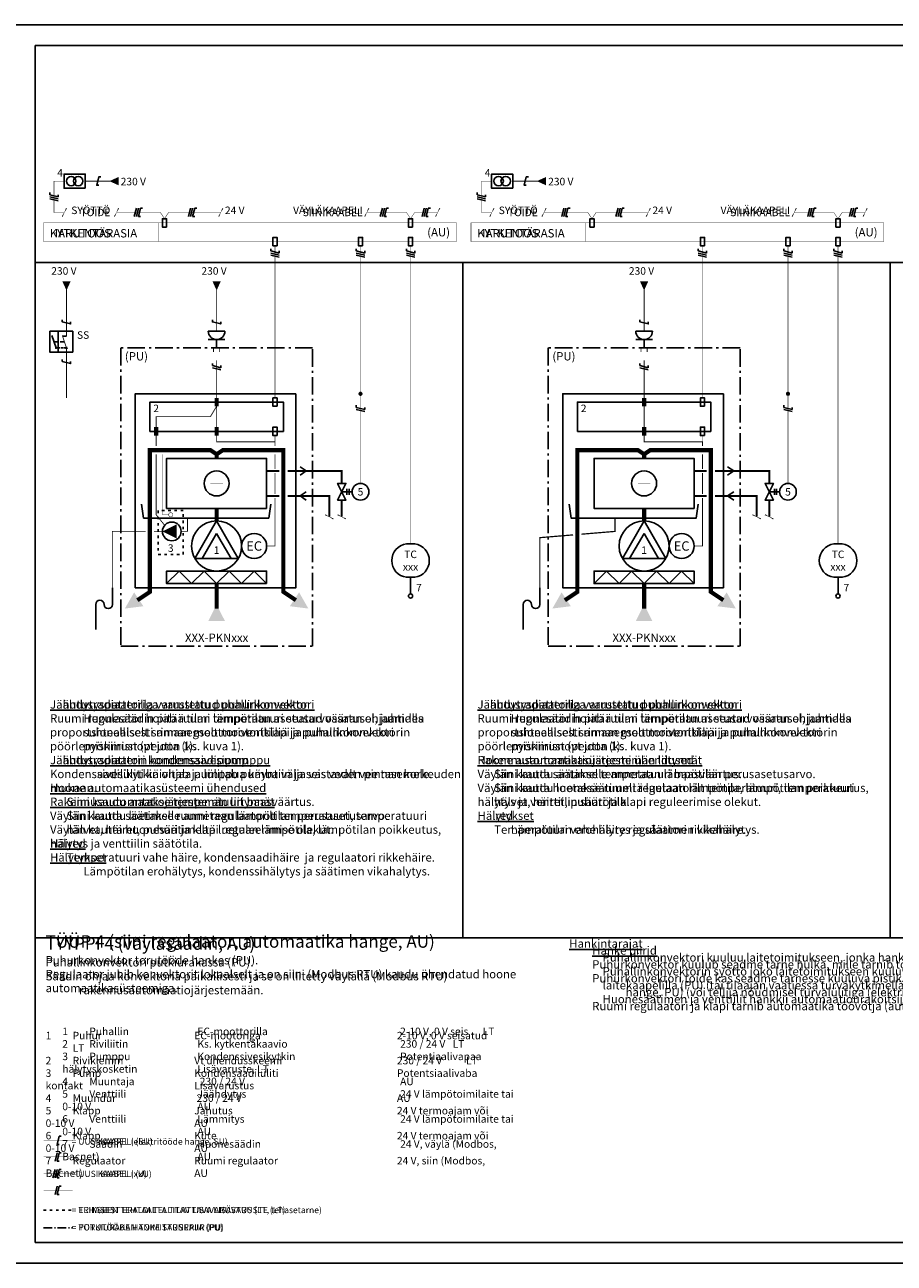
# Model space of a CAD drawing. Units: millimetres. Extents: x 0 to 2940, y 0 to 297.
# Drawn here: x 1262 to 1471, y 0 to 297 of the extents above; entities that cross this region are included whole.
import ezdxf
from ezdxf.enums import TextEntityAlignment as Align

# ---------------------------------------------------------------- set-up
doc = ezdxf.new("R2010")
doc.units = ezdxf.units.MM
for name, pattern in [('ACAD_ISO03W100', [30, 12, -18]), ('Hidden', [3, 2, -1]), ('UnderCeiling', [6.7, 4.2, -1, 0.5, -1])]:
    doc.linetypes.add(name, pattern=pattern)
doc.layers.get('0').update_dxf_attribs({"linetype": 'CONTINUOUS'})
doc.layers.get('DEFPOINTS').update_dxf_attribs({"color": 8, "linetype": 'CONTINUOUS'})
for name, color, linetype in [('Cabletype', 7, 'CONTINUOUS'), ('Estonian', 7, 'CONTINUOUS'), ('Finnish', 7, 'CONTINUOUS')]:
    doc.layers.add(name, color=color, linetype=linetype)
doc.layers.add('Plotframe', color=7, linetype='CONTINUOUS', plot=False)
doc.styles.add('RAU', font='verdana.ttf', dxfattribs={"height": 2.5})
doc.styles.get("Standard").update_dxf_attribs({"font": 'verdana.ttf'})

# ---------------------------------------------------------------- blocks, each defined once
blk = doc.blocks.new('FAN_EC')
at = {"linetype": 'ByBlock', "lineweight": -2}
for p, q in [((-0.001127739991716226, -3.000000943883663), (-5.197280162698462, -12.00000094388366)), ((5.195024682715029, -12.00000094388366), (-0.001127739991716226, -3.000000943883663)), ((-3.465229355129395, -12.00000094388375), (-0.001127739991716226, -6.000000943883578)), ((-0.001127739991716226, -6.000000943883578), (3.462973875145963, -12.00000094388375)), ((-5.197280162698462, -12.00000094388366), (5.195024682715029, -12.00000094388366)), ((-9, -14.99661504913183), (-12, -17.99661504913183)), ((-6, -17.99661504913183), (-9, -14.99661504913183)), ((-3, -14.99661504913183), (-6, -17.99661504913183)), ((0, -17.99661504913183), (-3, -14.99661504913183)), ((3, -14.99661504913183), (0, -17.99661504913183)), ((6, -17.99661504913183), (3, -14.99661504913183)), ((9, -14.99661504913183), (6, -17.99661504913183)), ((12, -17.99661504913183), (9, -14.99661504913183))]:
    blk.add_line(p, q, dxfattribs=at)
at = {"linetype": 'ByBlock', "lineweight": -2, "const_width": 1}
for points in [[(-0.002255479983432451, -2.999998112232788), (0, 0)], [(-0.002255479983432451, -23.99999811223279), (0, -18)]]:
    blk.add_lwpolyline(points, dxfattribs=at)
at = {"linetype": 'ByBlock', "lineweight": -2}
blk.add_lwpolyline([(12, -17.99661504913183), (12, -14.99661504913183), (-12, -14.99661504913183), (-12, -17.99661504913183)], close=True, dxfattribs=at)
for centre, radius in [((-0.001127739991716226, -8.999999056116394), 6), ((9, -9), 3)]:
    blk.add_circle(centre, radius, dxfattribs=at)
blk.add_solid([(-0.002255479983432451, -22.99999811223279), (-2.002255479983432, -26.99999811223279), (1.997744520016568, -26.99999811223279)], dxfattribs=at)
at = {"linetype": 'Continuous', "style": 'RAU'}
blk.add_text('EC', height=2.25, dxfattribs=at).set_placement((9, -9), align=Align.MIDDLE_CENTER)
blk = doc.blocks.new('COIL COOL')
at = {"linetype": 'ByBlock', "lineweight": -2}
blk.add_lwpolyline([(11.99774452001657, 1.887767211883329e-06), (11.99774452001657, 12.00000188776721), (-12.00225547998343, 12.00000188776721), (-12.00225547998343, 1.887767211883329e-06)], close=True, dxfattribs=at)
at = {"linetype": 'ByBlock', "lineweight": -2, "const_width": 0.07500000000000001}
blk.add_lwpolyline([(-1.5, 6), (1.5, 6)], dxfattribs=at)
at = {"linetype": 'ByBlock', "lineweight": -2}
blk.add_circle((-0.001691609987574338, 6.000001415825409), 3, dxfattribs=at)
blk = doc.blocks.new('DUCT')
at = {"linetype": 'ByBlock', "lineweight": -2, "const_width": 1}
for points in [[(0, 1), (-1.5, 2), (-16, 2), (-16, -12)], [(0, 1), (1.5, 2), (16, 2), (16, -12.5)]]:
    blk.add_lwpolyline(points, dxfattribs=at)
at = {"color": 0, "linetype": 'ByBlock', "lineweight": -2, "const_width": 1}
blk.add_lwpolyline([(0, 0), (0, 1)], dxfattribs=at)
blk = doc.blocks.new('VALVE D')
at = {"linetype": 'ByBlock', "lineweight": -2}
for p, q in [((29.99999999999994, -2), (32.49999999999994, -2)), ((31.24999999999994, -2.75), (31.24999999999994, -1.25)), ((31.74999999999994, -2.75), (31.74999999999994, -1.25))]:
    blk.add_line(p, q, dxfattribs=at)
at = {"linetype": 'ByBlock', "lineweight": -2, "const_width": 0.5}
for points in [[(15, 2.997744520016568), (12, 3)], [(30, 0), (30, 3), (17, 3)], [(15, -3.002255479983432), (12, -3)], [(27, -8), (27, -3), (17, -3)], [(30, -8), (30, -4)]]:
    blk.add_lwpolyline(points, dxfattribs=at)
for points in [[(20, 4), (21.5, 3), (20, 2)], [(21.5, -2), (20, -3), (21.5, -4)]]:
    blk.add_lwpolyline(points)
at = {"const_width": 0.2}
blk.add_lwpolyline([(14, -2.5), (14, 2.5)], dxfattribs=at)
at = {"linetype": 'ByBlock', "lineweight": -2}
blk.add_lwpolyline([(29.99999999999994, 0), (30.99999999999994, 0), (28.99999999999994, -4), (30.99999999999994, -4), (28.99999999999994, 0), (29.99999999999994, 0)], dxfattribs=at)
for points in [[(26, -7.5, 0.25, 0.05, 0), (27, -8, 0.05, 0.25, 0), (28, -8.5, 0, 0, 0)], [(29, -7.5, 0.25, 0.05, 0), (30, -8, 0.05, 0.25, 0), (31, -8.5, 0, 0, 0)]]:
    blk.add_lwpolyline(points, format="xyseb")
blk.add_circle((34.49999999999994, -2), 2, dxfattribs=at)
blk = doc.blocks.new('*U12')
at = {"color": 0, "linetype": 'ByBlock', "lineweight": -2}
for p, q in [((-0.9999799111392349, 0.7499983608955745), (-0.9999800214363859, 0.25)), ((-0.9999800214363859, 0.25), (1.000019978563614, -0.25)), ((1.000022469405849, -0.2499987420101206), (1.000020088860765, 0.2499983608955745)), ((-0.9999800214363859, -0.25), (1.000019978563614, -0.75))]:
    blk.add_line(p, q, dxfattribs=at)
blk = doc.blocks.new('POWER')
at = {"color": 0, "linetype": 'ByBlock', "lineweight": -2}
for points, format in [([(0, 20, 0.2, 0.2, 0), (0, 26, 0.2, 2, 0), (0, 28, 2, 2, 0)], "xyseb"), ([(-2, 16, 0.9999999999999999), (2, 16)], "xyb")]:
    blk.add_lwpolyline(points, format=format, dxfattribs=at)
for points in [[(-1, 18.75), (-1, 18.25), (1, 17.75), (1, 18.25)], [(-2, 16), (2, 16)], [(2, 14), (-2, 14)], [(0, 14), (0, 12)]]:
    blk.add_lwpolyline(points, dxfattribs=at)
at = {"color": 0, "linetype": 'ByBlock', "lineweight": -2, "const_width": 0.2}
blk.add_lwpolyline([(0, 20), (0, 16)], dxfattribs=at)
at = {"linetype": 'ACAD_ISO03W100', "lineweight": -2, "ltscale": 0.05}
blk.add_lwpolyline([(-0.75, 12, 0.2, 0.2, 0), (-0.75, 11, 0, 0, 0), (-1.25, 11, 0, 0, 0), (-1.25, 10, 0, 0, 0.7999999999999998), (1.25, 10, 0, 0, 0), (1.25, 11, 0, 0, 0), (0.75, 11, 0.2, 0.2, 0), (0.75, 12, 0, 0, 0), (0.75, 11, 0, 0, 0), (-0.75, 11, 0, 0, 0)], format="xyseb", dxfattribs=at)
at = {"linetype": 'ACAD_ISO03W100', "lineweight": -2, "ltscale": 0.05, "const_width": 0.2}
blk.add_lwpolyline([(0, 0), (0, 9)], dxfattribs=at)
blk.add_blockref('*U12', (0, 7.5))
at = {"linetype": 'Continuous'}
blk.add_text('230 V', height=1.799999952316284, dxfattribs=at).set_placement((-3.642310178864307, 29.56248487428661))
blk = doc.blocks.new('SAFETYS')
at = {"color": 0, "linetype": 'ByBlock', "lineweight": -2}
for p, q in [((-2.5, 12), (-3.5, 15)), ((-2, 11), (-2, 16)), ((0, 14.85071309474233), (-0.9505049814015365, 14.85071309474233)), ((-2, 13.5), (-3, 13.5)), ((-0.5, 13.5), (-1.5, 13.5))]:
    blk.add_line(p, q, dxfattribs=at)
at = {"linetype": 'Hidden', "ltscale": 0.2}
blk.add_line((-2.5, 12), (0, 12), dxfattribs=at)
at = {"color": 0, "linetype": 'ByBlock', "lineweight": -2}
blk.add_lwpolyline([(0, 14.85071309474233, 0.2, 0.2, 0), (0, 26, 0.2, 2, 0), (0, 28, 2, 2, 0)], format="xyseb", dxfattribs=at)
for points in [[(-1, 18.75), (-1, 18.25), (1, 17.75), (1, 18.25)], [(-1, 9.25), (-1, 8.75), (1, 8.25), (1, 8.75)]]:
    blk.add_lwpolyline(points, dxfattribs=at)
blk.add_lwpolyline([(-4, 16), (1.5, 16), (1.5, 11), (-4, 11)], close=True, dxfattribs=at)
at = {"color": 0, "linetype": 'ByBlock', "lineweight": -2, "const_width": 0.2}
blk.add_lwpolyline([(0, 0), (0, 12), (-1, 15)], dxfattribs=at)
for centre, radius in [((-2.5, 12), 0.1), ((0, 12), 0.15)]:
    blk.add_circle(centre, radius)
at = {"linetype": 'Continuous'}
for s, p in [('230 V', (-3.642310178864307, 29.56248487428661)), ('SS', (2.525654827691788, 14.19376761090282))]:
    blk.add_text(s, height=1.799999952316284, dxfattribs=at).set_placement(p)
blk = doc.blocks.new('*U4')
at = {"color": 0, "linetype": 'ByBlock', "lineweight": -2}
for p, q in [((-0.9999799111392349, 0.7499983608955745), (-0.9999800214363859, 0.25)), ((-0.9999800214363859, 0.25), (1.000019978563614, -0.25)), ((1.000022469405849, -0.2499987420101206), (1.000020088860765, 0.2499983608955745)), ((-0.9999800214363859, -0.25), (1.000019978563614, -0.75)), ((-0.9999800214363859, -0.75), (1.000019978563614, -1.25))]:
    blk.add_line(p, q, dxfattribs=at)
blk = doc.blocks.new('*U3')
at = {"color": 0, "linetype": 'ByBlock', "lineweight": -2}
blk.add_lwpolyline([(-2.53125, 1.6875), (2.53125, 1.6875), (2.53125, -1.6875), (-2.53125, -1.6875)], close=True, dxfattribs=at)
for centre in [(-0.84375, 0), (0.84375, 0)]:
    blk.add_circle(centre, 1.125, dxfattribs=at)

msp = doc.modelspace()

# ---------------------------------------------------------------- linework, layer by layer
for points, const_width in [([(1272, 252), (1269.5, 252), (1269.5, 259.5), (1271.9375, 259.5)], 0.1), ([(1374.5, 252), (1372, 252), (1372, 259.5), (1374.4375, 259.5)], 0.1), ([(1309.5, 252), (1297, 252), (1296, 250.5), (1295, 252), (1284.5, 252)], 0.1), ([(1361.5, 252), (1356, 252), (1355, 250.5), (1354, 252), (1344.5, 252)], 0.1), ([(1412, 252), (1399.5, 252), (1398.5, 250.5), (1397.5, 252), (1387, 252)], 0.1), ([(1464, 252), (1458.5, 252), (1457.5, 250.5), (1456.5, 252), (1447, 252)], 0.1), ([(1322.5, 207.5), (1322.5, 244)], 0.1), ([(1343, 187), (1343, 244)], 0.1), ([(1355, 172.5), (1355, 244)], 0.1), ([(1425, 207.5), (1425, 244)], 0.1), ([(1445.5, 187), (1445.5, 244)], 0.1), ([(1457.5, 172.5), (1457.5, 244)], 0.1), ([(1308.5, 205.5), (1307, 203), (1294, 203), (1294, 200.5)], 0.2), ([(1308.5, 200.5), (1308.5, 205.5)], 0.2), ([(1411, 200.5), (1411, 205.5)], 0.2), ([(1294, 196), (1294, 198.5)], 0.2), ([(1322.5, 196), (1322.5, 197), (1308.5, 197), (1308.5, 198.5)], 0.2), ([(1322.5, 197), (1322.5, 198.5)], 0.1), ([(1425, 196), (1425, 197), (1411, 197), (1411, 198.5)], 0.2), ([(1425, 197), (1425, 198.5)], 0.1), ([(1296.041672644678, 176.9642805902759), (1294, 179.5), (1294, 194)], 0.2), ([(1322.5, 190.5), (1322.5, 194)], 0.2), ([(1425, 190.5), (1425, 194)], 0.2), ([(1320.5, 172), (1322.5, 172), (1322.5, 183.5)], 0.2), ([(1423, 172), (1425, 172), (1425, 183.5)], 0.2), ([(1404, 178.6796725862179), (1404, 175.5), (1395.972413793103, 174.8310344827586)], 0.3), ([(1393.986206896552, 174.6655172413793), (1386, 174), (1386, 162)], 0.3)]:
    msp.add_lwpolyline(points, dxfattribs=dict(const_width=const_width))
at = {"color": 0, "linetype": 'ByBlock', "lineweight": -2}
for points in [[(1277, 259.5, 0.2, 0.2, 0), (1283, 259.5, 0.2, 2, 0), (1285, 259.5, 2, 2, 0)], [(1379.5, 259.5, 0.2, 0.2, 0), (1385.5, 259.5, 0.2, 2, 0), (1387.5, 259.5, 2, 2, 0)]]:
    msp.add_lwpolyline(points, format="xyseb", dxfattribs=at)
for points in [[(1280.75, 260.5), (1280.25, 260.5), (1279.75, 258.5), (1280.25, 258.5)], [(1383.25, 260.5), (1382.75, 260.5), (1382.25, 258.5), (1382.75, 258.5)]]:
    msp.add_lwpolyline(points, dxfattribs=at)
for points, format in [([(1272.5, 252.9999999999999, 0.25, 0.05, 0), (1272, 251.9999999999999, 0.05, 0.25, 0), (1271.5, 250.9999999999999, 0, 0, 0)], "xyseb"), ([(1285, 252.9999999999999, 0.25, 0.05, 0), (1284.5, 251.9999999999999, 0.05, 0.25, 0), (1284, 250.9999999999999, 0, 0, 0)], "xyseb"), ([(1310, 252.9999999999999, 0.25, 0.05, 0), (1309.5, 251.9999999999999, 0.05, 0.25, 0), (1309, 250.9999999999999, 0, 0, 0)], "xyseb"), ([(1345, 252.9999999999999, 0.25, 0.05, 0), (1344.5, 251.9999999999999, 0.05, 0.25, 0), (1344, 250.9999999999999, 0, 0, 0)], "xyseb"), ([(1362, 252.9999999999999, 0.25, 0.05, 0), (1361.5, 251.9999999999999, 0.05, 0.25, 0), (1361, 250.9999999999999, 0, 0, 0)], "xyseb"), ([(1375, 252.9999999999999, 0.25, 0.05, 0), (1374.5, 251.9999999999999, 0.05, 0.25, 0), (1374, 250.9999999999999, 0, 0, 0)], "xyseb"), ([(1387.5, 252.9999999999999, 0.25, 0.05, 0), (1387, 251.9999999999999, 0.05, 0.25, 0), (1386.5, 250.9999999999999, 0, 0, 0)], "xyseb"), ([(1412.5, 252.9999999999999, 0.25, 0.05, 0), (1412, 251.9999999999999, 0.05, 0.25, 0), (1411.5, 250.9999999999999, 0, 0, 0)], "xyseb"), ([(1447.5, 252.9999999999999, 0.25, 0.05, 0), (1447, 251.9999999999999, 0.05, 0.25, 0), (1446.5, 250.9999999999999, 0, 0, 0)], "xyseb"), ([(1464.5, 252.9999999999999, 0.25, 0.05, 0), (1464, 251.9999999999999, 0.05, 0.25, 0), (1463.5, 250.9999999999999, 0, 0, 0)], "xyseb"), ([(1355, 164.5), (1356, 164.5, 0.8749999999999989), (1356, 172.5), (1354, 172.5, 0.8749999999999989), (1354, 164.5), (1355, 164.5), (1355.000052933438, 160.5000529390424, -37781.30034794872), (1354.999999997198, 160.5000529362403)], "xyb"), ([(1457.5, 164.5), (1458.5, 164.5, 0.8749999999999989), (1458.5, 172.5), (1456.5, 172.5, 0.8749999999999989), (1456.5, 164.5), (1457.5, 164.5), (1457.500052933438, 160.5000529390424, -37781.30034794872), (1457.499999997198, 160.5000529362403)], "xyb")]:
    msp.add_lwpolyline(points, format=format)
at = {"ltscale": 0.005}
for points in [[(1294.5, 245, 0.1, 0.1, 0), (1294.5, 249.5, 0.1, 0.1, 0), (1267, 249.5, 0.1, 0.1, 0), (1267, 245, 0.1, 0.1, 0), (1294.5, 245, 0.1, 0.1, 0), (1366, 245, 0.1, 0.1, 0), (1366, 249.5, 0.1, 0.1, 0), (1294.5, 249.5, 0, 0, 0)], [(1397, 245, 0.1, 0.1, 0), (1397, 249.5, 0.1, 0.1, 0), (1369.5, 249.5, 0.1, 0.1, 0), (1369.5, 245, 0.1, 0.1, 0), (1397, 245, 0.1, 0.1, 0), (1468.5, 245, 0.1, 0.1, 0), (1468.5, 249.5, 0.1, 0.1, 0), (1397, 249.5, 0, 0, 0)]]:
    msp.add_lwpolyline(points, format="xyseb", dxfattribs=at)
at = {"linetype": 'ByBlock', "lineweight": -2}
for points in [[(1296.498872260008, 248.5000009438836), (1295.498872260008, 248.5000009438836), (1295.498872260008, 250.5000009438836), (1296.498872260008, 250.5000009438836)], [(1355.498872260008, 248.5000009438836), (1354.498872260008, 248.5000009438836), (1354.498872260008, 250.5000009438836), (1355.498872260008, 250.5000009438836)], [(1398.998872260008, 248.5000009438836), (1397.998872260008, 248.5000009438836), (1397.998872260008, 250.5000009438836), (1398.998872260008, 250.5000009438836)], [(1457.998872260008, 248.5000009438836), (1456.998872260008, 248.5000009438836), (1456.998872260008, 250.5000009438836), (1457.998872260008, 250.5000009438836)], [(1322.998872260008, 244.0000009438836), (1321.998872260008, 244.0000009438836), (1321.998872260008, 246.0000009438836), (1322.998872260008, 246.0000009438836)], [(1343.498872260008, 244.0000009438836), (1342.498872260008, 244.0000009438836), (1342.498872260008, 246.0000009438836), (1343.498872260008, 246.0000009438836)], [(1355.498872260008, 244.0000009438836), (1354.498872260008, 244.0000009438836), (1354.498872260008, 246.0000009438836), (1355.498872260008, 246.0000009438836)], [(1425.498872260008, 244.0000009438836), (1424.498872260008, 244.0000009438836), (1424.498872260008, 246.0000009438836), (1425.498872260008, 246.0000009438836)], [(1445.998872260008, 244.0000009438836), (1444.998872260008, 244.0000009438836), (1444.998872260008, 246.0000009438836), (1445.998872260008, 246.0000009438836)], [(1457.998872260008, 244.0000009438836), (1456.998872260008, 244.0000009438836), (1456.998872260008, 246.0000009438836), (1457.998872260008, 246.0000009438836)], [(1327.5, 208.5), (1289, 208.5), (1289, 162), (1327.5, 162)], [(1430, 208.5), (1391.5, 208.5), (1391.5, 162), (1430, 162)], [(1322.998872260008, 205.5000009438836), (1321.998872260008, 205.5000009438836), (1321.998872260008, 207.5000009438836), (1322.998872260008, 207.5000009438836)], [(1425.498872260008, 205.5000009438836), (1424.498872260008, 205.5000009438836), (1424.498872260008, 207.5000009438836), (1425.498872260008, 207.5000009438836)], [(1322.998872260008, 198.5000009438836), (1321.998872260008, 198.5000009438836), (1321.998872260008, 200.5000009438836), (1322.998872260008, 200.5000009438836)], [(1425.498872260008, 198.5000009438836), (1424.498872260008, 198.5000009438836), (1424.498872260008, 200.5000009438836), (1425.498872260008, 200.5000009438836)]]:
    msp.add_lwpolyline(points, close=True, dxfattribs=at)
at = {"linetype": 'UnderCeiling', "lineweight": -2}
for points in [[(1331.5, 219.5), (1285.5, 219.5), (1285.5, 148), (1331.5, 148)], [(1434, 219.5), (1388, 219.5), (1388, 148), (1434, 148)]]:
    msp.add_lwpolyline(points, close=True, dxfattribs=at)
at = {"linetype": 'ByBlock', "lineweight": -2, "const_width": 1}
for points in [[(1308.498872260008, 205.5000009438836), (1308.498872260008, 207.5000009438836)], [(1410.998872260008, 205.5000009438836), (1410.998872260008, 207.5000009438836)], [(1293.998872260008, 198.5000009438836), (1293.998872260008, 200.5000009438836)], [(1308.498872260008, 198.5000009438836), (1308.498872260008, 200.5000009438836)], [(1410.998872260008, 198.5000009438836), (1410.998872260008, 200.5000009438836)], [(1292.5, 181), (1292.5, 161), (1289.5, 159)], [(1395, 181), (1395, 161), (1392, 159)], [(1324.5, 180.5), (1324.5, 161), (1327.5, 159)], [(1427, 180.5), (1427, 161), (1430, 159)]]:
    msp.add_lwpolyline(points, dxfattribs=at)
at = {"const_width": 0.5}
for points in [[(1342.75, 208.5, 1), (1343.25, 208.5, 1)], [(1445.25, 208.5, 1), (1445.75, 208.5, 1)]]:
    msp.add_lwpolyline(points, format="xyb", close=True, dxfattribs=at)
for points in [[(1292.5, 199.5), (1324.5, 199.5), (1324.5, 206.5), (1292.5, 206.5)], [(1395, 199.5), (1427, 199.5), (1427, 206.5), (1395, 206.5)]]:
    msp.add_lwpolyline(points, close=True)
at = {"const_width": 0.1}
msp.add_lwpolyline([(1295.5, 194), (1295.5, 179.5), (1296.999947060958, 179.5000529334382, -37781.30034794872), (1296.99994706376, 179.4999999971978)], format="xyb", dxfattribs=at)
at = {"ltscale": 0.05}
for points in [[(1290.5, 182), (1291.000001464446, 178.6796725862179), (1321, 178.6796725862179), (1321.5, 182)], [(1393, 182), (1393.500001464446, 178.6796725862179), (1423.5, 178.6796725862179), (1424, 182)]]:
    msp.add_lwpolyline(points, dxfattribs=at)
at = {"linetype": 'ACAD_ISO03W100', "ltscale": 0.05}
msp.add_lwpolyline([(1300.5, 180.5), (1294.5, 180.5), (1294.5, 170), (1300.5, 170)], close=True, dxfattribs=at)
at = {"linetype": 'ACAD_ISO03W100', "lineweight": -2, "ltscale": 0.05, "const_width": 0.2}
for points in [[(1301.5, 178.6796725862179), (1301.5, 175.5), (1300, 175.5)], [(1291.5, 175.5), (1283.5, 175.5), (1283.5, 162)], [(1295.5, 175.5), (1293.5, 175.5)]]:
    msp.add_lwpolyline(points, dxfattribs=at)
at = {"linetype": 'ByBlock', "lineweight": -2, "extrusion": (0, 0, -1)}
msp.add_lwpolyline([(-1298.95, 175.5, 3.45, 0, 0), (-1295.5, 175.5, 0, 0, 0)], format="xyseb", dxfattribs=at)
at = {"linetype": 'ByBlock', "lineweight": -2}
for points in [[(1283.500003990418, 162), (1283.500004988023, 158, -1), (1281.500004988023, 158, 1), (1279.500004988023, 158), (1279.500004988023, 152)], [(1386.000003990418, 162), (1386.000004988023, 158, -1), (1384.000004988023, 158, 1), (1382.000004988023, 158), (1382.000004988023, 152)]]:
    msp.add_lwpolyline(points, format="xyb", dxfattribs=at)
at = {"linetype": 'ByBlock', "lineweight": -2, "extrusion": (0, 0, -1)}
msp.add_circle((-1297.75, 175.5), 2.25, dxfattribs=at)
at = {"linetype": 'ByBlock', "lineweight": -2}
for points in [[(1286.49776217126, 156.9997183689493), (1288.714810830712, 160.8836204328045), (1290.935113018015, 157.5564206797004)], [(1330.50223782874, 156.9997183689493), (1328.285189169288, 160.8836204328045), (1326.064886981985, 157.5564206797004)], [(1388.99776217126, 156.9997183689493), (1391.214810830712, 160.8836204328045), (1393.435113018015, 157.5564206797004)], [(1433.00223782874, 156.9997183689493), (1430.785189169288, 160.8836204328045), (1428.564886981985, 157.5564206797004)]]:
    msp.add_solid(points, dxfattribs=at)
at = {"layer": 'Cabletype', "color": 0, "linetype": 'ByBlock', "lineweight": -2}
for p, q in [((1270.75, 30.49998002143641), (1270.25, 28.49998002143641)), ((1271.249998360895, 30.49997991113926), (1270.75, 30.49998002143641)), ((1270.25000125799, 28.49997753059417), (1270.749998360895, 28.49997991113926)), ((1270.25, 26.49998002143639), (1269.75, 24.49998002143639)), ((1270.75, 26.49998002143639), (1270.25, 24.49998002143639)), ((1270.25000125799, 24.49997753059415), (1270.749998360895, 24.49997991113923)), ((1271.249998360895, 26.49997991113923), (1270.75, 26.49998002143639)), ((1269.75, 22.49998002143639), (1269.25, 20.49998002143639)), ((1270.25, 22.49998002143639), (1269.75, 20.49998002143639)), ((1270.75, 22.49998002143639), (1270.25, 20.49998002143639)), ((1271.249998360895, 22.49997991113923), (1270.75, 22.49998002143639)), ((1270.25, 18.49998002143639), (1269.75, 16.49998002143639)), ((1270.75, 18.49998002143639), (1270.25, 16.49998002143639)), ((1270.25000125799, 20.49997753059415), (1270.749998360895, 20.49997991113923)), ((1271.249998360895, 18.49997991113923), (1270.75, 18.49998002143639)), ((1270.25000125799, 16.49997753059415), (1270.749998360895, 16.49997991113923))]:
    msp.add_line(p, q, dxfattribs=at)
at = {"layer": 'Cabletype', "linetype": 'ACAD_ISO03W100', "ltscale": 0.05}
msp.add_line((1267.000394447235, 12.75), (1274.000394447235, 12.75), dxfattribs=at)
at = {"layer": 'Cabletype', "linetype": 'UnderCeiling', "lineweight": -2, "ltscale": 0.5}
msp.add_line((1267.000394447235, 8.5), (1274.000394447235, 8.5), dxfattribs=at)
at = {"layer": 'Cabletype', "linetype": 'ByBlock', "lineweight": -2, "const_width": 0.1}
for points in [[(1267.000394447235, 29.5), (1274.000394447235, 29.5)], [(1267.000394447235, 25.5), (1274.000394447235, 25.5)], [(1267.000394447235, 21.5), (1274.000394447235, 21.5)]]:
    msp.add_lwpolyline(points, dxfattribs=at)
at = {"layer": 'Cabletype', "linetype": 'ACAD_ISO03W100', "lineweight": -2, "ltscale": 0.05, "const_width": 0.1}
msp.add_lwpolyline([(1267.000394447235, 17.5), (1274.000394447235, 17.5)], dxfattribs=at)
at = {"layer": 'DEFPOINTS'}
for p, q in [((1675, 239.9999999999999), (1265, 240)), ((1675, 239.9999999999999), (1265, 240)), ((1367.5, 240), (1367.5, 78)), ((1470, 240), (1470, 77.99999999999999)), ((1675, 77.99999999999994), (1265, 78))]:
    msp.add_line(p, q, dxfattribs=at)
at = {"layer": 'Plotframe'}
for points in [[(1260, 0), (1680, 0), (1680, 297), (1260, 297)], [(1265, 5), (1675, 5), (1675, 292), (1265, 292)]]:
    msp.add_lwpolyline(points, close=True, dxfattribs=at)

# ---------------------------------------------------------------- block references
for name, p, rotation in [('*U3', (1274.46875, 259.5), 180), ('*U3', (1376.96875, 259.5), 180), ('*U4', (1290, 251.9999999999999), 270), ('*U4', (1303, 251.9999999999999), 270), ('*U4', (1349, 251.9999999999999), 270), ('*U4', (1359, 251.9999999999999), 270), ('*U4', (1392.5, 251.9999999999999), 270), ('*U4', (1405.5, 251.9999999999999), 270), ('*U4', (1451.5, 251.9999999999999), 270), ('*U4', (1461.5, 251.9999999999999), 270)]:
    msp.add_blockref(name, p, dxfattribs=dict(rotation=rotation))
for name, p in [('*U4', (1269.5, 256)), ('*U4', (1372, 256)), ('*U4', (1322.5, 242.5)), ('*U4', (1343, 242.5)), ('*U4', (1355, 242.5)), ('*U4', (1425, 242.5)), ('*U4', (1445.5, 242.5)), ('*U4', (1457.5, 242.5)), ('SAFETYS', (1272.5, 207.5)), ('POWER', (1308.498872260008, 207.5000009438836)), ('POWER', (1410.998872260008, 207.5000009438836)), ('*U12', (1342.998872260008, 205.0000009438836)), ('*U12', (1445.498872260008, 205.0000009438836)), ('DUCT', (1308.5, 193)), ('DUCT', (1411, 193)), ('COIL COOL', (1308.5, 181)), ('VALVE D', (1308.5, 187)), ('COIL COOL', (1411, 181)), ('VALVE D', (1411, 187)), ('FAN_EC', (1308.5, 181)), ('FAN_EC', (1411, 181))]:
    msp.add_blockref(name, p)

# ---------------------------------------------------------------- texts
at = {"linetype": 'Continuous'}
for s, height, p in [('230 V', 1.799999952316284, (1285.5, 258.5)), ('230 V', 1.799999952316284, (1388, 258.5)), ('(AU)', 2, (1359, 246.25)), ('(AU)', 2, (1461.5, 246.25)), ('(PU)', 2, (1286.5, 216.5)), ('(PU)', 2, (1389, 216.5))]:
    msp.add_text(s, height=height, dxfattribs=at).set_placement(p)
for p in [(1308.5, 149), (1411, 149)]:
    msp.add_text('XXX-PKNxxx', height=2, dxfattribs=at).set_placement(p, align=Align.CENTER)
at = {"char_height": 1.8, "style": 'RAU'}
for s, width, insert, attachment_point in [('4', 2, (1270.96875, 261.5), 5), ('4', 2, (1373.46875, 261.5), 5), ('24 V', 15.5, (1310.5, 252.5), 4), ('24 V', 15.5, (1413, 252.5), 4), ('2', 2, (1294, 205), 5), ('2', 2, (1396.5, 205), 5), ('5', 2, (1343, 185), 5), ('5', 2, (1445.5, 185), 5), ('3', 2, (1297.5, 171.5), 5), ('1', 2, (1308.5, 171), 5), ('TC\\Pxxx', 2, (1355, 168.5), 5), ('1', 2, (1411, 171), 5), ('TC\\Pxxx', 2, (1457.5, 168.5), 5), ('7', 2, (1357, 162), 5), ('7', 2, (1459.5, 162), 5)]:
    msp.add_mtext_dynamic_manual_height_columns(s, width=width, gutter_width=12.5, heights=[0], dxfattribs=dict(at, insert=insert, attachment_point=attachment_point))
at = {"layer": 'Estonian', "linetype": 'Continuous'}
for p in [(1268.5, 246), (1371, 246)]:
    msp.add_text('HARUTOOS', height=2, dxfattribs=at).set_placement(p)
at = {"layer": 'Estonian'}
for s, p in [('      = UUS KAABEL (elektritööde hange, SU)', (1271.000277325155, 28.43250503693754)), ('      = UUS KAABEL (xU)', (1271.000277325155, 20.67939892545333)), ('      = TEHASEST ERALDI TELLITAV LISAVARUSTUS (LT, tehasetarne)', (1271.000277325155, 12.01108126259235)), ('      = TORUTÖÖDE HANKE TARNEPIIR (PU)', (1271.000277325155, 7.855985560779049))]:
    msp.add_text(s, height=1.5, dxfattribs=at).set_placement(p)
at = {"layer": 'Estonian', "char_height": 1.8, "style": 'RAU'}
for s, width, insert, attachment_point in [('TOIDE', 15.5, (1283, 252), 6), ('SIINIKAABEL', 15.5, (1343.5, 252), 6), ('TOIDE', 15.5, (1385.5, 251.9999999999999), 6), ('SIINIKAABEL', 15.5, (1446, 251.9999999999999), 6), ('\\pt3.6,19.8,46.8,88.2;1^IPuhur^IEC-mootoriga^I2-10 V, 0 V seisatud ^ILT\\P2^IRiviklemm^IVt ühendusskeemi^I230 / 24 V^ILT\\P3^IPump^IKondensaadilüliti^IPotentsiaalivaba kontakt^ILisavarustus\\P4^IMuundur^I^I230 / 24 V^IAU\\P5^IKlapp^IJahutus^I24 V termoajam või 0-10 V^IAU\\P6^IKlapp^IKüte^I24 V termoajam või 0-10 V^IAU\\P7^IRegulaator^IRuumi regulaator^I24 V, siin (Modbos, Bacnet)^IAU', 109.096017793144, (1267.5, 55.5), 1)]:
    msp.add_mtext_dynamic_manual_height_columns(s, width=width, gutter_width=12.5, heights=[0], dxfattribs=dict(at, insert=insert, attachment_point=attachment_point))
at = {"layer": 'Estonian', "char_height": 2, "attachment_point": 1, "style": 'RAU'}
for s, insert, width in [('{\\LJahutusradiaatoriga varustatud puhurkonvektor\\P\\pl2;}Ruumi regulaator hoiab ruumi temperatuuri seatud väärtusel, juhtides proportsionaalselt samaaegselt mootoriklapi ja puhurkonvektori pöörlemiskiirust (vt joon 1).\\P\\pl0;{\\LJahutusradiaatori kondensaadipump\\P\\pl2;}Kondensaadilüliti käivitab ja lülitab pumba välja vastavalt vee tasemele.\\P\\pl0;{\\LHoone automaatikasüsteemi ühendused}\\P\\pl2;Siini kaudu antakse temperatuuri baasväärtus.\\PSiini kaudu loetakse ruumi regulaatorilt temperatuuri, temperatuuri hälvet, häiret, puhuri ja klapi reguleerimise olekut.\\P\\pl0;{\\LHäired}\\P\\pl2;Temperatuuri vahe häire, kondensaadihäire  ja regulaatori rikkehäire.', (1268.558093555564, 135), 98.29552907787183), ('{\\LJahutusradiaatoriga varustatud puhurkonvektor\\P\\pl2;}Ruumi regulaator hoiab ruumi temperatuuri seatud väärtusel, juhtides proportsionaalselt samaaegselt mootoriklapi ja puhurkonvektori pöörlemiskiirust (vt joon 1).\\P\\pl0;{\\LHoone automaatikasüsteemi ühendused}\\P\\pl2;Siini kaudu antakse temperatuuri baasväärtus.\\PSiini kaudu loetakse ruumi regulaatorilt temperatuuri, temperatuuri hälvet, häiret, puhuri ja klapi reguleerimise olekut.\\P\\pl0;{\\LHäired}\\P\\pl2;Temperatuuri vahe häire regulaatori rikkehäire.', (1371.058093555564, 135), 98.29552907787183), ('\\pi-4,l4;\\P\\pi0,l0;{\\fVerdana|b1|i0|c0|p34;\\H1.5x;TÜÜP 4\\fVerdana|b0|i0|c0|p34; (siini regulaator, automaatika hange, AU)\\P\\pl2;}Puhurkonvektor torutööde hankes (PU).\\PRegulaator juhib konvektorit lokaalselt ja on siini (Modbus RTU) kaudu ühendatud hoone automaatikasüsteemiga.', (1267.5, 82), 135.9419064444355), ('\\pi-4,l4;{\\LHanke piirid\\P\\pi0,l2;}Puhurkonvektor kuulub seadme tarne hulka, mille tarnib torutööde töövõtja (PU)..{\\A1; \\P}Puhurkonvektori toide kas seadme tarnesse kuuluva pistikuga varustatud seadme kaabliga (torutööde hange, PU) (või tellija nõudmisel turvalülitiga (elektritööde hange, SU) riviklemmidele).\\PRuumi regulaatori ja klapi tarnib automaatika töövõtja (automaatika hange, AU).', (1398.558093555564, 76), 135.9419064444355)]:
    msp.add_mtext(s, dxfattribs=dict(at, insert=insert, width=width))
at = {"layer": 'Finnish', "linetype": 'Continuous'}
for p in [(1268.5, 246), (1371, 246)]:
    msp.add_text('KYTKENTÄRASIA', height=2, dxfattribs=at).set_placement(p)
at = {"layer": 'Finnish'}
for s, p in [('      = UUSI KAAPELI (SU)', (1271.000277325155, 28.43250503693754)), ('      = UUSI KAAPELI (xU)', (1271.000277325155, 20.67939892545333)), ('      = ERIKSEEN TEHTAALTA TILATTAVA LISÄVARUSTE (LT)', (1271.000277325155, 12.01108126259235)), ('      = PUTKIURAKAN TOIMISTUSRAJA (PU)', (1271.000277325155, 7.855985560779049))]:
    msp.add_text(s, height=1.5, dxfattribs=at).set_placement(p)
at = {"layer": 'Finnish', "char_height": 1.8, "style": 'RAU'}
for s, width, insert, attachment_point in [('SYÖTTÖ', 15.5, (1283, 252.5), 6), ('VÄYLÄKAAPELI', 15.5, (1343.5, 252.5), 6), ('SYÖTTÖ', 15.5, (1385.5, 252.5), 6), ('VÄYLÄKAAPELI', 15.5, (1446, 252.5), 6), ('\\pt3.6,18,45,88.2;1^IPuhallin^IEC-moottorilla^I2-10 V, 0 V seis^ILT\\P2^IRiviliitin^IKs. kytkentäkaavio^I230 / 24 V^ILT\\P3^IPumppu^IKondenssivesikytkin^IPotentiaalivapaa hälytyskosketin^ILisävaruste, LT\\P4^IMuuntaja^I^I230 / 24 V^IAU\\P5^IVenttiili^IJäähdytys^I24 V lämpötoimilaite tai 0-10 V^IAU\\P6^IVenttiili^ILämmitys^I24 V lämpötoimilaite tai 0-10 V^IAU\\P7^ISäädin^IHuonesäädin^I24 V, väylä (Modbos, Bacnet)^IAU', 109.096017793144, (1271.5, 56.5), 1)]:
    msp.add_mtext_dynamic_manual_height_columns(s, width=width, gutter_width=12.5, heights=[0], dxfattribs=dict(at, insert=insert, attachment_point=attachment_point))
at = {"layer": 'Finnish', "char_height": 2, "attachment_point": 1, "style": 'RAU'}
for s, insert, width in [('{\\LJäähdytyspatterilla varustettu puhallinkonvektori}\\P\\pl4;Huonesäädin pitää tilan lämpötilan asetusarvossaan {\\A1;ohjaamalla suhteellisesti rinnan }moottoriventtiiliä ja puhallinkonvektorin pyörimisnopeutta (ks. kuva 1).\\P\\pl0;{\\LJäähdytyspatterin kondenssivesipumppu\\P\\pl4;}Kondenssivesikytkin ohjaa pumppua käyntiin ja seis veden pinnan korkeuden mukaan.\\P\\pl0;{\\LRakennusautomaatiojärjestemän liitynnät\\P\\pl4;}Väylän kautta säätimelle annetaan lämpötilan perusasetusarvo.\\PVäylän kautta huonesäätimeltä luetaan lämpötila, lämpötilan poikkeutus, hälytys ja venttiilin säätötila.\\P\\pl0;{\\LHälytykset}\\P\\pl4;Lämpötilan erohälytys, kondenssihälytys ja säätimen vikahalytys.', (1268.558093555564, 135), 98.94190644443552), ('{\\LJäähdytyspatterilla varustettu puhallinkonvektori}\\P\\pl4;Huonesäädin pitää tilan lämpötilan asetusarvossaan {\\A1;ohjaamalla suhteellisesti rinnan }moottoriventtiiliä ja puhallinkonvektorin pyörimisnopeutta (ks. kuva 1).\\P\\pl0;{\\LRakennusautomaatiojärjestemän liitynnät\\P\\pl4;}Väylän kautta säätimelle annetaan lämpötilan perusasetusarvo.\\PVäylän kautta huonesäätimeltä luetaan lämpötila, lämpötilan poikkeutus, hälytys ja venttiilin säätötila.\\P\\pl0;{\\LHälytykset}\\P\\pl4;Lämpötilan erohälytys ja säätimen vikahalytys.', (1371.058093555564, 135), 98.55854238952634), ('\\pi-4,l4;\\P{\\fVerdana|b1|i0|c0|p34;\\H1.5x;TYYPPI 4 \\fVerdana|b0|i0|c0|p34;(väyläsäädin, AU)\\fVerdana|b1|i0|c0|p34;\\P\\pi0;}Puhallinkonvektori putkiurakassa (PU).\\PSäädin ohjaa konvektoria paikallisesti ja se on liitetty väylällä (Modbus RTU) rakennusautomaatiojärjestemään.', (1267.5, 81.5), 135.9419064444355), ('\\pi-4,l4;\\P{\\LHankintarajat}\\P\\pi0;Puhallinkonvektori kuuluu laitetoimitukseen, jonka hankkiin (PU).{\\A1;\\P}Puhallinkonvektori{\\A1;n syöttö joko }laitetoimitukseen{\\A1; }kuuluvalla pistotulpalla varustetulla laitekaapelilla (PU) (tai tilaajan vaatiessa turvakytkimellä (SU) riviliittimille).\\PHuonesäätimen ja venttiilit hankkii automaatiourakoitsija (AU).', (1393.058093555564, 81), 135.9419064444355)]:
    msp.add_mtext(s, dxfattribs=dict(at, insert=insert, width=width))

doc.saveas('drawing.dxf')
